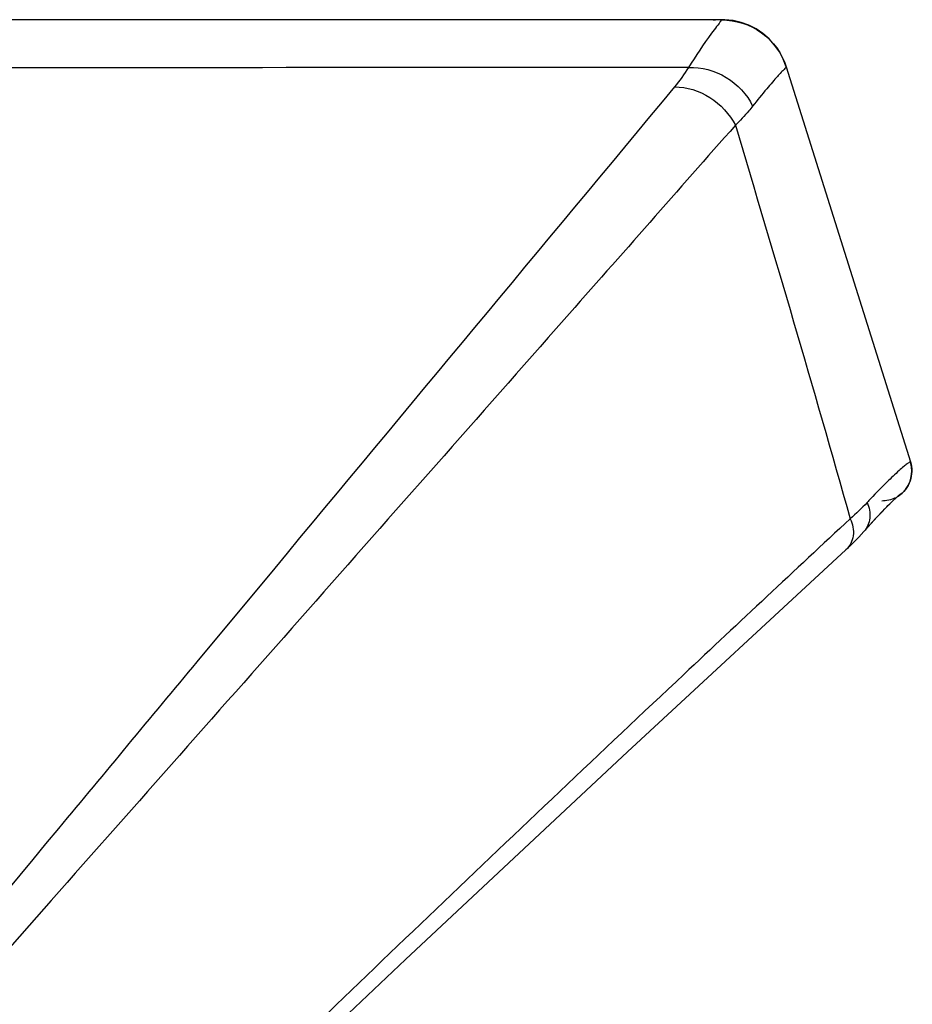
# Model space of a CAD drawing. Units: millimetres. Extents: x 0 to 9000, y 0 to 4000.
# Drawn here: x 1180 to 1209, y 3566 to 3599 of the extents above; entities that cross this region are included whole.
import ezdxf

# ---------------------------------------------------------------- set-up
doc = ezdxf.new("R2010")
doc.units = ezdxf.units.MM
doc.header["$LTSCALE"] = 495
doc.layers.add('02_ALL_AXES', color=7, linetype='CONTINUOUS')
doc.layers.add('7_ALL_FEATURES', color=7, linetype='CONTINUOUS')

msp = doc.modelspace()

# ---------------------------------------------------------------- linework, layer by layer
at = {"layer": '02_ALL_AXES', "color": 7, "linetype": 'Continuous'}
for p, q in [((1202.96, 3598.621), (1177.849, 3598.621)), ((1205.1, 3597.05), (1209.23, 3583.921)), ((1209.23, 3583.921), (1209.228, 3583.922)), ((1208.338, 3582.319), (1208.414, 3582.397)), ((1208.414, 3582.397), (1208.484, 3582.468)), ((1208.073, 3582.039), (1208.168, 3582.14)), ((1208.168, 3582.14), (1208.256, 3582.234)), ((1208.256, 3582.234), (1208.338, 3582.319)), ((1207.755, 3581.688), (1207.867, 3581.813)), ((1207.867, 3581.813), (1207.973, 3581.93)), ((1207.973, 3581.93), (1208.073, 3582.039)), ((1207.683, 3581.605), (1207.755, 3581.688)), ((1188.086, 3580.392), (1185.494, 3577.273)), ((1188.086, 3580.392), (1185.494, 3577.273)), ((1180.654, 3569.341), (1178.036, 3566.385)), ((1180.653, 3569.341), (1178.036, 3566.384))]:
    msp.add_line(p, q, dxfattribs=at)
for points in [[(1205.099, 3597.052), (1205.001, 3597.308), (1204.873, 3597.549), (1204.717, 3597.773), (1204.534, 3597.976), (1204.328, 3598.156), (1204.101, 3598.309), (1203.858, 3598.434), (1203.601, 3598.528), (1203.334, 3598.589), (1203.062, 3598.618), (1202.96, 3598.621)], [(1208.484, 3582.468), (1208.547, 3582.531), (1208.577, 3582.559), (1208.605, 3582.587), (1208.631, 3582.612), (1208.656, 3582.636), (1208.679, 3582.657), (1208.701, 3582.678), (1208.721, 3582.696), (1208.739, 3582.713), (1208.756, 3582.729), (1208.772, 3582.743), (1208.786, 3582.755), (1208.798, 3582.766), (1208.808, 3582.775), (1208.817, 3582.782), (1208.825, 3582.788), (1208.83, 3582.793), (1208.833, 3582.795), (1208.834, 3582.796)], [(1207.085, 3580.998), (1207.279, 3581.181), (1207.517, 3581.423), (1207.683, 3581.605)], [(1185.069, 3560.395), (1192.441, 3567.383), (1199.818, 3574.286), (1207.085, 3580.998)]]:
    msp.add_lwpolyline(points, dxfattribs=at)
for centre, radius, start, end in [((1202.405, 3595.623), 2.998, 83.3979, 89.9981), ((1208.276, 3583.621), 1, 303.0088, 17.4635), ((1227.07, 3564.57), 26.378, 136.5656, 136.9744)]:
    msp.add_arc(centre, radius, start, end, dxfattribs=at)
for points, knots in [([(1202.946, 3598.612), (1202.844, 3598.46), (1202.441, 3597.96), (1202.096, 3597.419), (1201.85, 3597.033)], [0, 0, 0, 0, 0.285812, 1, 1, 1, 1]), ([(1202.96, 3598.621), (1202.958, 3598.621), (1202.952, 3598.619), (1202.948, 3598.615), (1202.946, 3598.612)], [0, 0, 0, 0, 0.472784, 1, 1, 1, 1]), ([(1202.946, 3598.612), (1203.413, 3598.617), (1204.376, 3598.318), (1204.96, 3597.496), (1205.1, 3597.05)], [0, 0, 0, 0, 0.499984, 1, 1, 1, 1]), ([(1201.85, 3597.033), (1202.281, 3597.05), (1203.169, 3596.811), (1203.793, 3596.138), (1203.982, 3595.748)], [0, 0, 0, 0, 0.499006, 1, 1, 1, 1]), ([(1205.1, 3597.05), (1205.103, 3597.041), (1205.057, 3597.018), (1205.02, 3596.956), (1204.916, 3596.859), (1204.794, 3596.718), (1204.631, 3596.536), (1204.354, 3596.212), (1204.136, 3595.943), (1203.982, 3595.748)], [0, 0, 0, 0, 0.016232, 0.063838, 0.142915, 0.253358, 0.394868, 0.566959, 1, 1, 1, 1]), ([(1201.384, 3596.388), (1201.792, 3596.388), (1202.63, 3596.127), (1203.217, 3595.484), (1203.407, 3595.11)], [0, 0, 0, 0, 0.493684, 1, 1, 1, 1]), ([(1203.982, 3595.748), (1203.94, 3595.695), (1203.759, 3595.473), (1203.563, 3595.263), (1203.407, 3595.11)], [0, 0, 0, 0, 0.238091, 1, 1, 1, 1]), ([(1203.407, 3595.11), (1201.51, 3592.958), (1193.93, 3584.364), (1186.347, 3575.773), (1180.653, 3569.341)], [0, 0, 0, 0, 0.250335, 1, 1, 1, 1]), ([(1209.228, 3583.922), (1209.216, 3583.925), (1209.177, 3583.893), (1209.105, 3583.849), (1208.992, 3583.752), (1208.766, 3583.557), (1208.398, 3583.206), (1208.09, 3582.891), (1207.915, 3582.706)], [0, 0, 0, 0, 0.020844, 0.071355, 0.152084, 0.262999, 0.574052, 1, 1, 1, 1]), ([(1209.228, 3583.922), (1209.292, 3583.72), (1209.287, 3583.262), (1209.002, 3582.903), (1208.826, 3582.786)], [0, 0, 0, 0, 0.500009, 1, 1, 1, 1]), ([(1207.786, 3582.569), (1207.86, 3582.411), (1207.931, 3582.062), (1207.791, 3581.728), (1207.683, 3581.605)], [0, 0, 0, 0, 0.515453, 1, 1, 1, 1]), ([(1207.228, 3582.032), (1205.378, 3580.311), (1198.009, 3573.421), (1190.711, 3566.455), (1185.28, 3561.193)], [0, 0, 0, 0, 0.250392, 1, 1, 1, 1]), ([(1207.228, 3582.032), (1207.311, 3581.859), (1207.39, 3581.477), (1207.214, 3581.116), (1207.085, 3580.998)], [0, 0, 0, 0, 0.52249, 1, 1, 1, 1]), ([(1185.494, 3577.273), (1183.962, 3575.428), (1177.841, 3568.058), (1171.728, 3560.68), (1167.154, 3555.143)], [0, 0, 0, 0, 0.250319, 1, 1, 1, 1])]:
    msp.add_open_spline(points, degree=3, knots=knots, dxfattribs=at)
for points in [[(1201.85, 3597.033), (1193.451, 3597.029), (1185.052, 3597.024), (1176.653, 3597.02)], [(1201.85, 3597.033), (1201.711, 3596.807), (1201.553, 3596.592), (1201.384, 3596.388)], [(1201.384, 3596.388), (1196.951, 3591.056), (1192.517, 3585.725), (1188.086, 3580.392)], [(1203.407, 3595.11), (1204.709, 3590.759), (1205.997, 3586.403), (1207.228, 3582.032)], [(1208.727, 3582.729), (1208.589, 3582.659), (1208.43, 3582.621), (1208.275, 3582.621)], [(1207.786, 3582.569), (1207.61, 3582.38), (1207.422, 3582.201), (1207.228, 3582.032)]]:
    msp.add_open_spline(points, degree=3, dxfattribs=at)
at = {"layer": '7_ALL_FEATURES', "color": 7, "linetype": 'Continuous'}
for p, q in [((1203.053, 3598.619), (1202.96, 3598.621)), ((1208.82, 3582.784), (1208.834, 3582.796)), ((1208.483, 3582.466), (1208.546, 3582.529)), ((1208.023, 3581.984), (1208.12, 3582.09)), ((1208.12, 3582.09), (1208.212, 3582.187)), ((1208.212, 3582.187), (1208.297, 3582.276)), ((1208.297, 3582.276), (1208.376, 3582.358)), ((1207.683, 3581.605), (1207.812, 3581.751)), ((1207.812, 3581.751), (1207.92, 3581.872)), ((1207.92, 3581.872), (1208.023, 3581.984))]:
    msp.add_line(p, q, dxfattribs=at)
for points in [[(1205.099, 3597.052), (1205.001, 3597.309), (1204.872, 3597.551), (1204.714, 3597.776), (1204.531, 3597.98), (1204.323, 3598.16), (1204.095, 3598.313), (1203.85, 3598.437), (1203.591, 3598.53), (1203.323, 3598.591), (1203.053, 3598.619)], [(1208.546, 3582.529), (1208.603, 3582.585), (1208.63, 3582.611), (1208.654, 3582.634), (1208.678, 3582.656), (1208.699, 3582.677), (1208.72, 3582.695), (1208.738, 3582.712), (1208.755, 3582.728), (1208.756, 3582.728)], [(1208.376, 3582.358), (1208.449, 3582.432), (1208.483, 3582.466)], [(1207.085, 3580.998), (1207.279, 3581.181), (1207.517, 3581.423), (1207.683, 3581.605)]]:
    msp.add_lwpolyline(points, dxfattribs=at)

doc.saveas('drawing.dxf')
